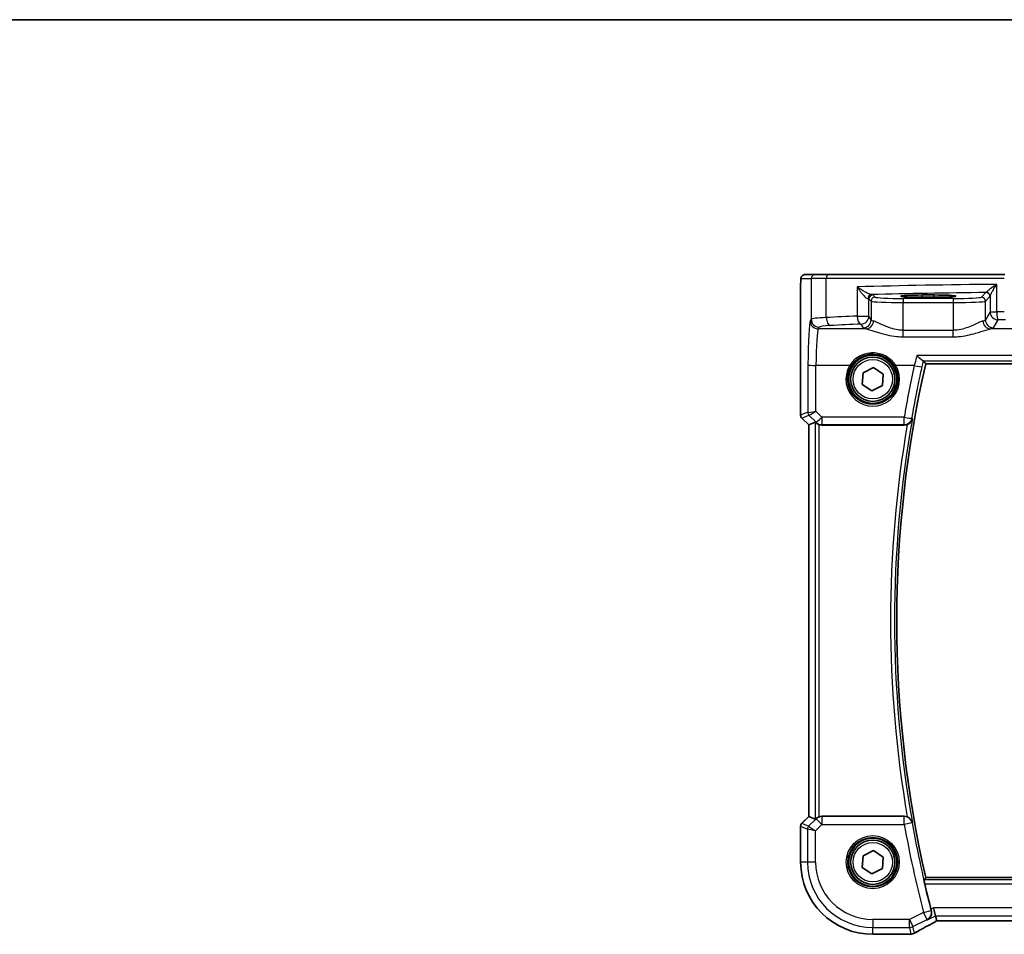
# Model space of a CAD drawing. Units: millimetres. Extents: x 29 to 4566, y 16 to 859.
# Drawn here: x 1171 to 1293, y 745 to 859 of the extents above; entities that cross this region are included whole.
import ezdxf

# ---------------------------------------------------------------- set-up
doc = ezdxf.new("R2010")
doc.units = ezdxf.units.MM
doc.header["$LTSCALE"] = 2
for name, color, linetype, lineweight in [('Border (ISO)', 7, 'Continuous', 35), ('Visible (ISO)', 7, 'Continuous', 35), ('Visible Narrow (ISO)', 7, 'Continuous', 25)]:
    doc.layers.add(name, color=color, linetype=linetype, lineweight=lineweight)

# ---------------------------------------------------------------- blocks, each defined once
blk = doc.blocks.new('図面枠 tk図枠')
at = {"layer": 'Border (ISO)'}
blk.add_line((14.5, 289), (405.5, 289), dxfattribs=at)

msp = doc.modelspace()

# ---------------------------------------------------------------- linework, layer by layer
at = {"layer": 'Visible (ISO)'}
for p, q in [((1269.6003, 827.3397), (1268.3177, 827.3397)), ((1269.6003, 827.3397), (1271.2339, 827.3397)), ((1271.2339, 827.3397), (1293.1672, 827.3397)), ((1267.7814, 809.8646), (1267.7814, 825.8397)), ((1282.8884, 824.8015), (1284.3884, 824.8015)), ((1284.3884, 824.523), (1282.8884, 824.523)), ((1283.33, 816.2504), (1400.1467, 816.2504)), ((1275.4439, 813.7011), (1275.5381, 815.1414)), ((1275.5381, 815.1414), (1276.8325, 815.78)), ((1276.8325, 815.78), (1278.0328, 814.9783)), ((1278.0328, 814.9783), (1277.9386, 813.538)), ((1276.6442, 812.8994), (1275.4439, 813.7011)), ((1277.9386, 813.538), (1276.6442, 812.8994)), ((1268.7814, 808.6575), (1267.9278, 809.5111)), ((1268.7825, 808.658), (1268.7814, 808.6575)), ((1268.7814, 760.0219), (1268.7814, 808.6575)), ((1268.7825, 808.658), (1269.6045, 808.9984)), ((1270.4118, 808.6397), (1280.6595, 808.6397)), ((1267.9278, 759.1683), (1268.7814, 760.0219)), ((1268.7825, 760.0214), (1268.7814, 760.0219)), ((1268.7825, 760.0214), (1269.6045, 759.6809)), ((1280.6595, 760.0397), (1270.4118, 760.0397)), ((1267.7814, 754.3397), (1267.7814, 758.8148)), ((1275.4439, 753.7011), (1275.5381, 755.1414)), ((1275.5381, 755.1414), (1276.8325, 755.78)), ((1276.8325, 755.78), (1278.0328, 754.9783)), ((1278.0328, 754.9783), (1277.9386, 753.538)), ((1276.6442, 752.8994), (1275.4439, 753.7011)), ((1277.9386, 753.538), (1276.6442, 752.8994)), ((1400.1467, 752.4289), (1283.33, 752.4289)), ((1284.5398, 747.681), (1284.304, 748.6796)), ((1284.6908, 747.041), (1284.5398, 747.681)), ((1284.6935, 747.0399), (1398.7832, 747.0399)), ((1281.2053, 745.3827), (1276.7384, 745.3827))]:
    msp.add_line(p, q, dxfattribs=at)
for centre, radius in [((1276.7384, 814.3397), 3), ((1276.7384, 814.3397), 2.75), ((1276.7384, 754.3397), 3), ((1276.7384, 754.3397), 2.75)]:
    msp.add_circle(centre, radius, dxfattribs=at)
for centre, radius, start, end in [((1422.8634, 784.3397), 143.1358, 167.118199, 192.881801), ((1268.2814, 809.8646), 0.5, 180, 225), ((1268.2814, 758.8148), 0.5, 135, 180), ((1276.7384, 754.3397), 8.957, 180, 270), ((1422.8634, 784.3397), 143.4394, 193.17309, 194.463955), ((1281.2053, 746.1827), 0.8, 270, 276.304311)]:
    msp.add_arc(centre, radius, start, end, dxfattribs=at)
for centre, major_axis, ratio, start_param, end_param in [((1282.8884, 824.6622), (-2.6565, 0), 0.05240787, 4.71238898, 7.85398163), ((1284.3884, 824.6622), (2.6565, 0), 0.05240787, 4.71238898, 7.85398163), ((1270.1038, 808.4972), (-0.4997, 0.501), 0.03700701, 5.66338213, 6.2679172), ((1270.4107, 809.6435), (0.1517, -0.9924), 0.99610631, 5.81902973, 6.13208831), ((1270.1038, 760.1822), (-0.4997, -0.501), 0.03700701, 0.01526811, 0.61980318), ((1270.4107, 759.0359), (0.1517, 0.9924), 0.99610631, 0.151097, 0.46415558), ((1286.2935, 747.8399), (-1.6026, -0.7991), 0.02338606, 6.27769174, 6.33005161)]:
    msp.add_ellipse(centre, major_axis=major_axis, ratio=ratio, start_param=start_param, end_param=end_param, dxfattribs=at)
for points, knots in [([(1267.7814, 825.8397), (1267.7814, 825.9321), (1267.7816, 826.0252), (1267.7832, 826.2046), (1267.7845, 826.292), (1267.7889, 826.4894), (1267.7926, 826.5977), (1267.7997, 826.7279), (1267.802, 826.7645), (1267.808, 826.8351), (1267.811, 826.8674), (1267.8221, 826.9299), (1267.8278, 826.9558), (1267.844, 827.0071), (1267.8536, 827.0319), (1267.8796, 827.0852), (1267.897, 827.1138), (1267.9456, 827.178), (1267.9801, 827.2123), (1268.0607, 827.2722), (1268.1087, 827.2972), (1268.2098, 827.3309), (1268.2641, 827.3397), (1268.3177, 827.3397)], [0, 0, 0, 0, 0.027738024, 0.027738024, 0.054589973, 0.054589973, 0.091993974, 0.091993974, 0.108384169, 0.108384169, 0.126262923, 0.126262923, 0.135933635, 0.135933635, 0.144173225, 0.144173225, 0.154229464, 0.154229464, 0.168565912, 0.168565912, 0.184451175, 0.184451175, 0.200593231, 0.200593231, 0.200593231, 0.200593231]), ([(1282.2337, 817.2933), (1282.2349, 817.2921), (1282.2361, 817.2908), (1282.3477, 817.1711), (1282.459, 817.0595), (1282.6589, 816.872), (1282.7499, 816.7929), (1282.8868, 816.6885), (1282.938, 816.6553), (1282.9851, 816.6366), (1282.9934, 816.634), (1283.0008, 816.6326)], [-0.000540213, -0.000540213, -0.000540213, -0.000540213, 0, 0, 0.05025938, 0.05025938, 0.096668189, 0.096668189, 0.132581968, 0.132581968, 0.141240691, 0.141240691, 0.141240691, 0.141240691]), ([(1269.7078, 808.9158), (1269.7159, 808.9084), (1269.7243, 808.9011), (1269.7757, 808.8575), (1269.8307, 808.8171), (1269.9565, 808.7452), (1270.0274, 808.7138), (1270.0993, 808.6899), (1270.1015, 808.6892), (1270.1038, 808.6885)], [0.0346218741, 0.0346218741, 0.0346218741, 0.0346218741, 0.0390351116, 0.0390351116, 0.0610727772, 0.0610727772, 0.0831104428, 0.0831104428, 0.0838124672, 0.0838124672, 0.0838124672, 0.0838124672]), ([(1281.0279, 808.7103), (1281.0059, 808.7015), (1280.9835, 808.6935), (1280.8634, 808.6554), (1280.7618, 808.6397), (1280.6595, 808.6397)], [0.1018060888, 0.1018060888, 0.1018060888, 0.1018060888, 0.108935576, 0.108935576, 0.1396160627, 0.1396160627, 0.1396160627, 0.1396160627]), ([(1281.0279, 808.7103), (1281.0784, 808.7304), (1281.1273, 808.754), (1281.2554, 808.8276), (1281.3282, 808.8835), (1281.4595, 809.0123), (1281.5162, 809.0868), (1281.6061, 809.2457), (1281.6389, 809.3313), (1281.6587, 809.4201), (1281.659, 809.4214), (1281.6593, 809.4228)], [-0.111543968, -0.111543968, -0.111543968, -0.111543968, -0.094993234, -0.094993234, -0.065838246, -0.065838246, -0.033554312, -0.033554312, 0, 0, 0.000525606, 0.000525606, 0.000525606, 0.000525606]), ([(1270.1038, 759.9909), (1270.1015, 759.9902), (1270.0993, 759.9894), (1270.0285, 759.966), (1269.9585, 759.9351), (1269.8342, 759.8645), (1269.7796, 759.8248), (1269.7269, 759.7806), (1269.7172, 759.7721), (1269.7078, 759.7636)], [0.2381510361, 0.2381510361, 0.2381510361, 0.2381510361, 0.2388530231, 0.2388530231, 0.2605449652, 0.2605449652, 0.2822369074, 0.2822369074, 0.2873225816, 0.2873225816, 0.2873225816, 0.2873225816]), ([(1281.6593, 759.2566), (1281.659, 759.2579), (1281.6587, 759.2593), (1281.6389, 759.3481), (1281.6061, 759.4337), (1281.5162, 759.5926), (1281.4595, 759.6671), (1281.3282, 759.7959), (1281.2554, 759.8517), (1281.1273, 759.9254), (1281.0784, 759.949), (1281.0279, 759.9691)], [-0.151241243, -0.151241243, -0.151241243, -0.151241243, -0.150723826, -0.150723826, -0.117692293, -0.117692293, -0.085911345, -0.085911345, -0.057210594, -0.057210594, -0.04091772, -0.04091772, -0.04091772, -0.04091772]), ([(1283.1984, 751.6508), (1283.1842, 751.7113), (1283.1698, 751.7758), (1283.144, 751.8977), (1283.1328, 751.9547), (1283.1167, 752.0448), (1283.1107, 752.084), (1283.1054, 752.1338), (1283.1056, 752.147), (1283.1079, 752.1501)], [0.2301116747, 0.2301116747, 0.2301116747, 0.2301116747, 0.248679038, 0.248679038, 0.2678585049, 0.2678585049, 0.2867553846, 0.2867553846, 0.3036336317, 0.3036336317, 0.3036336317, 0.3036336317]), ([(1283.5489, 747.1855), (1283.5501, 747.1862), (1283.5514, 747.1869), (1283.6288, 747.2316), (1283.6997, 747.2869), (1283.8238, 747.4161), (1283.8782, 747.4898), (1283.9784, 747.6764), (1284.0196, 747.7957), (1284.0516, 748.0254), (1284.0524, 748.1303), (1284.0302, 748.277), (1284.0221, 748.3163), (1284.0116, 748.3553)], [-0.16627853, -0.16627853, -0.16627853, -0.16627853, -0.165664993, -0.165664993, -0.127905113, -0.127905113, -0.091462328, -0.091462328, -0.046146696, -0.046146696, -0.012288893, -0.012288893, 0, 0, 0, 0]), ([(1281.9802, 745.5496), (1282.1072, 745.6246), (1282.2476, 745.706), (1282.5525, 745.8797), (1282.717, 745.9721), (1283.067, 746.1661), (1283.2526, 746.2677), (1283.6417, 746.4786), (1283.8452, 746.5879), (1284.2644, 746.8108), (1284.4799, 746.9244), (1284.7008, 747.0399)], [0.690095634, 0.690095634, 0.690095634, 0.690095634, 0.815198043, 0.815198043, 0.940300451, 0.940300451, 1.065402859, 1.065402859, 1.190505267, 1.190505267, 1.314096661, 1.314096661, 1.314096661, 1.314096661]), ([(1281.2931, 745.3875), (1281.3086, 745.3893), (1281.3244, 745.391), (1281.3569, 745.3944), (1281.3736, 745.3961), (1281.4077, 745.3995), (1281.4252, 745.4012), (1281.4609, 745.4046), (1281.4791, 745.4063), (1281.5163, 745.4096), (1281.5353, 745.4113), (1281.5547, 745.413)], [0.1764489561, 0.1764489561, 0.1764489561, 0.1764489561, 0.1882641348, 0.1882641348, 0.2000793136, 0.2000793136, 0.2118944924, 0.2118944924, 0.2237096711, 0.2237096711, 0.2355248499, 0.2355248499, 0.2355248499, 0.2355248499]), ([(1281.5547, 745.413), (1281.5841, 745.4155), (1281.6133, 745.4194), (1281.6715, 745.4296), (1281.7003, 745.4361), (1281.7576, 745.4515), (1281.7861, 745.4605), (1281.8425, 745.4813), (1281.8704, 745.4929), (1281.9258, 745.5191), (1281.9532, 745.5336), (1281.9802, 745.5496)], [0.1701658371, 0.1701658371, 0.1701658371, 0.1701658371, 0.1735267261, 0.1735267261, 0.1768876151, 0.1768876151, 0.1802485041, 0.1802485041, 0.1836093931, 0.1836093931, 0.1869702821, 0.1869702821, 0.1869702821, 0.1869702821])]:
    msp.add_open_spline(points, degree=3, knots=knots, dxfattribs=at)
for points, degree in [([(1283.035, 816.6209), (1283.0319, 816.6249), (1283.0205, 816.6288), (1283.0008, 816.6326)], 3), ([(1283.3298, 816.2507), (1283.1824, 816.4356), (1283.035, 816.6209)], 2), ([(1283.33, 816.2504), (1283.33, 816.2504), (1283.33, 816.2505), (1283.3298, 816.2507)], 3), ([(1280.6595, 760.0397), (1280.7857, 760.0397), (1280.9107, 760.0157), (1281.0279, 759.9691)], 3), ([(1283.3298, 752.4287), (1283.2189, 752.2895), (1283.1079, 752.1501)], 2), ([(1283.9702, 748.5127), (1283.9835, 748.4612), (1283.9974, 748.4082), (1284.0116, 748.3553)], 3)]:
    msp.add_open_spline(points, degree=degree, dxfattribs=at)
at = {"layer": 'Visible Narrow (ISO)'}
for p, q in [((1267.7814, 825.8397), (1267.7825, 825.8397)), ((1267.7825, 809.8648), (1267.7825, 825.8397)), ((1267.8183, 826.8397), (1269.101, 826.8397)), ((1270.9679, 826.8397), (1269.101, 826.8397)), ((1269.101, 826.8397), (1269.101, 821.7891)), ((1293.0856, 826.8397), (1270.9679, 826.8397)), ((1270.9679, 821.9976), (1270.9679, 826.8397)), ((1274.7969, 825.8131), (1274.7969, 822.1879)), ((1292.1425, 822.7049), (1292.1425, 826.1228)), ((1277.039, 824.5383), (1276.7629, 824.8144)), ((1282.8884, 824.523), (1282.8884, 824.8015)), ((1284.3884, 824.523), (1284.3884, 824.8015)), ((1290.808, 825.1087), (1290.2377, 824.5383)), ((1290.737, 824.039), (1291.3073, 824.6093)), ((1291.3228, 824.6528), (1291.3228, 822.7049)), ((1276.2636, 822.1879), (1276.2636, 824.3151)), ((1276.2636, 824.3151), (1276.5397, 824.039)), ((1276.5397, 824.039), (1276.5397, 821.727)), ((1280.5342, 824.3645), (1280.5342, 823.8652)), ((1286.7425, 824.3645), (1280.5342, 824.3645)), ((1280.5342, 823.8652), (1286.7425, 823.8652)), ((1280.5342, 820.4097), (1280.5342, 823.8652)), ((1286.7425, 824.3645), (1286.7425, 823.8652)), ((1286.7425, 823.8652), (1286.7425, 820.4097)), ((1290.737, 821.727), (1290.737, 824.039)), ((1274.7969, 822.1879), (1276.2636, 822.1879)), ((1276.5397, 821.727), (1276.2636, 822.1879)), ((1291.3228, 822.7049), (1290.737, 821.727)), ((1291.3228, 822.7049), (1292.1425, 822.7049)), ((1269.101, 821.7891), (1268.9763, 821.581)), ((1275.265, 821.1917), (1275.5411, 820.7308)), ((1291.7356, 820.7308), (1292.3215, 821.7087)), ((1269.9749, 820.5848), (1270.0996, 820.7929)), ((1275.9221, 820.5848), (1269.9749, 820.5848)), ((1280.5342, 819.6087), (1280.5342, 820.4097)), ((1286.7425, 820.4097), (1280.5342, 820.4097)), ((1286.7425, 819.6087), (1286.7425, 820.4097)), ((1316.3787, 820.5848), (1291.3546, 820.5848)), ((1280.5342, 819.6087), (1286.7425, 819.6087)), ((1401.243, 817.2933), (1282.2337, 817.2933)), ((1268.6905, 816.1267), (1268.6634, 810.2297)), ((1269.663, 810.3497), (1269.6891, 816.0396)), ((1273.8775, 816.0396), (1269.6891, 816.0396)), ((1281.9037, 816.0396), (1279.5992, 816.0396)), ((1283.0008, 816.6326), (1400.4759, 816.6326)), ((1400.1469, 816.2507), (1283.3298, 816.2507)), ((1267.7814, 809.8646), (1267.7825, 809.8648)), ((1268.6634, 810.2297), (1267.7825, 809.8648)), ((1267.9287, 809.5117), (1268.8097, 809.8766)), ((1268.8122, 809.8763), (1269.6971, 808.9857)), ((1270.4033, 809.6046), (1269.663, 810.3497)), ((1267.9287, 809.5117), (1267.9278, 809.5111)), ((1268.7825, 808.658), (1267.9287, 809.5117)), ((1268.7825, 760.0214), (1268.7825, 808.658)), ((1269.6045, 808.9984), (1269.6045, 759.6809)), ((1269.6971, 808.9857), (1269.7078, 808.9158)), ((1270.1038, 759.9909), (1270.1038, 808.6885)), ((1270.4033, 809.6046), (1270.4033, 808.6956)), ((1280.6354, 809.6046), (1270.4033, 809.6046)), ((1270.4118, 808.6397), (1270.4033, 808.6956)), ((1270.4033, 808.6956), (1280.6354, 808.6956)), ((1280.6354, 808.6956), (1280.6354, 809.6046)), ((1267.9287, 759.1677), (1268.7825, 760.0214)), ((1269.7045, 759.742), (1268.7783, 758.8158)), ((1269.7078, 759.7636), (1269.7045, 759.742)), ((1270.4107, 759.0359), (1269.7045, 759.742)), ((1270.4107, 760.0321), (1270.4118, 760.0397)), ((1280.6562, 760.0321), (1270.4107, 760.0321)), ((1270.4107, 760.0321), (1270.4107, 759.0359)), ((1280.6562, 759.0359), (1280.6562, 760.0321)), ((1267.7825, 758.8146), (1267.7814, 758.8148)), ((1267.7825, 754.3397), (1267.7825, 758.8146)), ((1267.7825, 758.8146), (1268.632, 758.4627)), ((1267.9278, 759.1683), (1267.9287, 759.1677)), ((1268.7783, 758.8158), (1267.9287, 759.1677)), ((1269.6307, 758.2559), (1268.632, 758.4627)), ((1268.632, 758.4627), (1268.632, 754.3397)), ((1268.7783, 758.8158), (1269.6307, 758.2559)), ((1269.6307, 758.2559), (1270.4107, 759.0359)), ((1270.4107, 759.0359), (1280.6562, 759.0359)), ((1281.6394, 759.2108), (1280.6562, 759.0359)), ((1269.6307, 754.3397), (1269.6307, 758.2559)), ((1267.7814, 754.3397), (1267.7825, 754.3397)), ((1268.632, 754.3397), (1267.7825, 754.3397)), ((1269.6307, 754.3397), (1268.632, 754.3397)), ((1283.3298, 752.4287), (1400.1469, 752.4287)), ((1400.3688, 752.1501), (1283.1079, 752.1501)), ((1283.1984, 751.6508), (1400.2783, 751.6508)), ((1284.304, 748.6796), (1283.9702, 748.5127)), ((1399.1727, 748.6796), (1284.304, 748.6796)), ((1283.0409, 748.1066), (1281.2916, 747.232)), ((1283.0409, 748.1066), (1284.0076, 748.3571)), ((1283.4875, 747.2134), (1283.0409, 748.1066)), ((1283.5489, 747.1855), (1284.5398, 747.681)), ((1284.5398, 747.681), (1398.937, 747.681)), ((1281.2916, 747.232), (1276.7384, 747.232)), ((1276.7384, 747.232), (1276.7384, 746.2334)), ((1276.7384, 746.2334), (1281.2916, 746.2334)), ((1276.7384, 745.3838), (1276.7384, 746.2334)), ((1281.2916, 747.232), (1281.7382, 746.3388)), ((1281.2916, 746.2334), (1281.2916, 747.232)), ((1281.2916, 746.2334), (1281.4858, 745.4111)), ((1281.7382, 746.3388), (1283.4875, 747.2134)), ((1281.9306, 745.5239), (1281.7382, 746.3388)), ((1398.7859, 747.041), (1284.6908, 747.041)), ((1281.2053, 745.3838), (1276.7384, 745.3838)), ((1276.7384, 745.3827), (1276.7384, 745.3838)), ((1281.2053, 745.3827), (1281.2053, 745.3838))]:
    msp.add_line(p, q, dxfattribs=at)
for centre, radius in [((1276.7384, 814.3397), 2.45), ((1276.7384, 754.3397), 3.2979), ((1276.7384, 754.3397), 3.098), ((1276.7384, 754.3397), 2.45)]:
    msp.add_circle(centre, radius, dxfattribs=at)
for centre, radius, start, end in [((1422.8634, 784.3397), 143.136, 167.118111, 192.881889), ((1422.8634, 784.3397), 143.9139, 170.25047, 189.74953), ((1422.8634, 784.3397), 143.4146, 169.927198, 190.072802), ((1422.8634, 784.3397), 144.4408, 190.089406, 194.52785), ((1422.8634, 784.3397), 143.4422, 190.089406, 194.52785), ((1276.7384, 754.3397), 8.9559, 180, 270), ((1276.7384, 754.3397), 8.1063, 180, 270), ((1276.7384, 754.3397), 7.1077, 180, 270)]:
    msp.add_arc(centre, radius, start, end, dxfattribs=at)
for centre, major_axis, ratio, start_param, end_param in [((1268.3177, 826.8397), (0, 0.5), 0.99862953, 0, 1.57079633), ((1269.6003, 826.8397), (0, 0.5), 0.99862953, 0, 1.57079633), ((1271.2339, 826.8397), (0, 0.5), 0.5318859, 0, 1.57079633), ((1302.8811, 823.0807), (-60, 0), 0.05153432, 4.89233529, 5.1994942), ((1276.5657, 824.3502), (0.0454, 0.4979), 0.86628996, 0.1049606, 1.64969132), ((1276.7629, 824.3151), (-0.3536, -0.3536), 0.99726469, 3.92836034, 5.49641762), ((1277.039, 824.039), (-0.3536, -0.3536), 0.99726469, 3.92836034, 5.49641762), ((1302.8811, 822.082), (-59, 0), 0.05240778, 4.91847302, 5.17470558), ((1275.265, 824.8103), (-1.5, 0), 0.05240778, 3.19395253, 3.66286929), ((1280.5342, 824.5479), (-3.5, 0), 0.05240778, 0.05235988, 1.57079633), ((1286.7425, 824.5479), (-3.5, 0), 0.05240778, 1.57079633, 3.08923278), ((1290.2377, 824.039), (0.3536, -0.3536), 0.99726469, 0.78676769, 2.35482496), ((1290.808, 824.6093), (0.3536, -0.3536), 0.99726469, 0.78676769, 2.35482496), ((1290.8235, 824.6528), (0.4889, -0.1048), 0.97013703, 0.21747747, 1.73665464), ((1275.265, 824.311), (1, 0), 0.07861167, 0.05235988, 0.52127664), ((1280.5342, 824.0486), (4, 0), 0.04585681, 3.19395253, 4.71238898), ((1286.7425, 824.0486), (4, 0), 0.04585681, 4.71238898, 6.23082543), ((1302.8811, 817.6265), (-60, 0), 0.08603052, 5.1994942, 5.27321504), ((1275.265, 822.1879), (0.0463, -0.9989), 0.46767778, 4.6907199, 6.18442109), ((1275.265, 822.1879), (0.8579, 0.5139), 0.9948398, 4.1749656, 5.74120053), ((1292.3215, 822.7049), (0.8579, -0.5139), 0.9948398, 3.68357743, 5.24981236), ((1302.8811, 817.6265), (-60, 0), 0.08603052, 4.87638121, 4.89233529), ((1292.3215, 822.7049), (0.0159, -0.9999), 0.17895481, 4.70954085, 6.19448328), ((1269.0037, 815.6038), (0, -6), 0.05240778, 3.22885912, 4.62512252), ((1269.9749, 821.581), (0.8579, -0.5139), 0.9948398, 3.68357743, 5.24981236), ((1273.0955, 821.7753), (-4, 0), 0.0656165, 5.27321504, 6.23082543), ((1270.0996, 821.7891), (0.8579, -0.5139), 0.9948398, 3.68357743, 5.24981236), ((1273.0955, 820.7791), (3, 0), 0.08748866, 2.13162239, 3.08923278), ((1271.4998, 821.9976), (0.0549, -0.9985), 0.53131096, 4.68320083, 6.18012511), ((1302.8811, 816.6303), (59, 0), 0.08748866, 2.05790155, 2.13162239), ((1275.5411, 821.727), (-0.8579, -0.5139), 0.9948398, 1.03337295, 2.59960788), ((1275.9221, 821.581), (-0.2046, -0.9789), 0.91943724, 0.22349271, 1.76062549), ((1280.5342, 821.7499), (-4, 0), 0.10936083, 0.05235988, 0.39647897), ((1286.7425, 821.7499), (-4, 0), 0.10936083, 2.74511368, 3.08923278), ((1291.3546, 821.581), (0.2046, -0.9789), 0.91943724, 4.52255981, 6.0596926), ((1291.7356, 821.727), (0.8579, -0.5139), 0.9948398, 3.68357743, 5.24981236), ((1302.8811, 816.6303), (59, 0), 0.08748866, 1.73478856, 1.75074263), ((1270.0023, 815.6038), (0, 5), 0.06288934, 0.08726646, 1.48352986), ((1280.5342, 820.7537), (5, 0), 0.08748866, 3.19395253, 3.53807163), ((1286.7425, 820.7537), (5, 0), 0.08748866, 5.88670633, 6.23082543), ((1269.6891, 816.1267), (-1, 0.0046), 0.08715483, 0.05256006, 1.57119594), ((1276.7384, 814.3324), (0, -3.3315), 0.99999533, 4.17438388, 8.39198674), ((1273.8775, 816.057), (0.1717, -0.1025), 0.07491832, 4.75706437, 6.24818031), ((1279.5992, 816.057), (-0.1717, -0.1025), 0.07491832, 0.035005, 1.52612093), ((1422.8634, 784.9144), (0, 144.3565), 0.99998949, 1.35347666, 1.39891488), ((1281.9037, 816.1267), (0.9765, -0.2156), 0.08512081, 4.73118182, 6.23063453), ((1268.2818, 809.8648), (-0.1913, 0.4619), 0.99839497, 1.17866484, 1.96292781), ((1269.1627, 810.2297), (-0.1913, 0.4619), 0.99839497, 1.17866484, 1.96292781), ((1269.6597, 809.7275), (-0.9977, 0.5032), 0.00505083, 0.05507876, 0.11684536), ((1269.663, 810.4369), (-1.0008, -0.203), 0.08365601, 0.09695626, 1.55382554), ((1269.1653, 810.2294), (0.1666, 0.4714), 0.99269387, 1.91350195, 2.69294587), ((1269.3067, 809.3744), (-0.4974, 0.502), 0.03731914, 6.20616387, 6.26793047), ((1269.663, 810.4369), (-0.8554, -0.5577), 0.07157457, 0.0672937, 1.52416297), ((1270.4033, 809.6918), (-0.7094, -0.7048), 0.06194553, 0.05246072, 1.50933), ((1270.4033, 809.6918), (-0.9885, -0.1511), 0.99610631, 0.6355822, 1.41969933), ((1280.6354, 809.6918), (0.9853, -0.171), 0.08588105, 4.72729618, 6.23063108), ((1280.6354, 809.6918), (0.9186, 0.3952), 0.99549514, 4.30774537, 5.69843161), ((1270.4107, 759.0359), (0.9885, -0.1511), 0.99610631, 1.72189332, 2.50601045), ((1280.6562, 759.0359), (0.9185, -0.3954), 0.99549423, 0.58468687, 1.97567561), ((1268.2818, 758.8146), (0.1913, 0.4619), 0.99839497, 1.17866484, 1.96292781), ((1269.1313, 758.4627), (-0.1913, -0.4619), 0.99839497, 4.3202575, 5.10452046), ((1283.0409, 748.1066), (0.414, 0.9103), 0.99773509, 4.03314376, 5.3916342), ((1281.2916, 747.232), (0.9732, 0.2298), 0.99855333, 4.48088869, 4.94388927), ((1286.8029, 747.7756), (-5.7984, -2.9072), 0.04684915, 5.06026041, 5.68626023), ((1281.2053, 746.1827), (0.0878, -0.7952), 0.90248458, 6.16137685, 6.28318531), ((1281.4858, 746.21), (0.0689, -0.797), 0.8542835, 6.18233105, 6.28318531), ((1281.5733, 746.2384), (0.4069, -0.6888), 0.7999615, 6.19585521, 6.28318531)]:
    msp.add_ellipse(centre, major_axis=major_axis, ratio=ratio, start_param=start_param, end_param=end_param, dxfattribs=at)
for points, knots in [([(1267.7825, 825.8397), (1267.7825, 825.9053), (1267.7826, 825.9754), (1267.7834, 826.1203), (1267.7842, 826.1947), (1267.7869, 826.3607), (1267.7891, 826.4507), (1267.7938, 826.5822), (1267.796, 826.63), (1267.8004, 826.7095), (1267.8027, 826.7421), (1267.8073, 826.7932), (1267.8097, 826.8122), (1267.8141, 826.8343), (1267.8162, 826.8397), (1267.8183, 826.8397)], [-1, -1, -1, -1, -0.842391817, -0.842391817, -0.684749056, -0.684749056, -0.481511817, -0.481511817, -0.345363598, -0.345363598, -0.219133879, -0.219133879, -0.09839398, -0.09839398, 0, 0, 0, 0]), ([(1276.5657, 824.8495), (1276.541, 824.8516), (1276.5118, 824.857), (1276.4262, 824.8789), (1276.3648, 824.8999), (1276.2234, 824.9565), (1276.1418, 824.9935), (1275.9827, 825.0717), (1275.9041, 825.1127), (1275.6999, 825.2244), (1275.5741, 825.2981), (1275.337, 825.4442), (1275.2256, 825.5161), (1275.007, 825.6629), (1274.8995, 825.7382), (1274.7969, 825.8131)], [0, 0, 0, 0, 0.021258015, 0.021258015, 0.055270839, 0.055270839, 0.092840348, 0.092840348, 0.126886612, 0.126886612, 0.180205595, 0.180205595, 0.228623839, 0.228623839, 0.27780056, 0.27780056, 0.27780056, 0.27780056]), ([(1274.7969, 825.8131), (1274.8664, 825.6993), (1274.9406, 825.585), (1275.0941, 825.3621), (1275.1736, 825.253), (1275.3455, 825.0313), (1275.4383, 824.9194), (1275.5921, 824.7498), (1275.6521, 824.6875), (1275.7757, 824.5689), (1275.8404, 824.5127), (1275.9556, 824.4268), (1276.0071, 824.3948), (1276.0821, 824.3616), (1276.1086, 824.3534), (1276.1322, 824.3502)], [-0.27780056, -0.27780056, -0.27780056, -0.27780056, -0.228623839, -0.228623839, -0.180205595, -0.180205595, -0.126886612, -0.126886612, -0.092840348, -0.092840348, -0.055270839, -0.055270839, -0.021258015, -0.021258015, 0, 0, 0, 0]), ([(1292.1425, 826.1228), (1292.0566, 826.0642), (1291.9713, 826.0054), (1291.7134, 825.8254), (1291.5462, 825.7058), (1291.275, 825.5051), (1291.1658, 825.4216), (1291.003, 825.2907), (1290.9435, 825.2402), (1290.874, 825.1744), (1290.8542, 825.1533), (1290.8431, 825.1379)], [-0.000777017, -0.000777017, -0.000777017, -0.000777017, 0.036393859, 0.036393859, 0.113803892, 0.113803892, 0.174352996, 0.174352996, 0.220929229, 0.220929229, 0.250039376, 0.250039376, 0.250039376, 0.250039376]), ([(1291.3228, 824.6528), (1291.3261, 824.6758), (1291.3353, 824.7073), (1291.3721, 824.8054), (1291.4068, 824.8808), (1291.5054, 825.0761), (1291.5741, 825.2007), (1291.7478, 825.5003), (1291.8571, 825.6788), (1292.028, 825.9475), (1292.0849, 826.0353), (1292.1425, 826.1228)], [-0.250039376, -0.250039376, -0.250039376, -0.250039376, -0.220929229, -0.220929229, -0.174352996, -0.174352996, -0.113803892, -0.113803892, -0.036393859, -0.036393859, 0.000777017, 0.000777017, 0.000777017, 0.000777017]), ([(1290.8431, 825.1379), (1290.8373, 825.13), (1290.8315, 825.1235), (1290.8198, 825.1138), (1290.8139, 825.1104), (1290.808, 825.1087)], [-0.0299819316, -0.0299819316, -0.0299819316, -0.0299819316, -0.0149909658, -0.0149909658, 0, 0, 0, 0]), ([(1291.3073, 824.6093), (1291.3099, 824.6119), (1291.3125, 824.6169), (1291.3177, 824.6314), (1291.3203, 824.641), (1291.3228, 824.6528)], [0, 0, 0, 0, 0.0149909658, 0.0149909658, 0.0299819316, 0.0299819316, 0.0299819316, 0.0299819316]), ([(1280.5342, 820.4097), (1280.3216, 820.4097), (1280.109, 820.4259), (1279.5669, 820.505), (1279.2441, 820.5901), (1278.5709, 820.8183), (1278.2298, 820.969), (1277.4647, 821.3249), (1277.0879, 821.5174), (1276.8445, 821.581)], [0, 0, 0, 0, 0.079714304, 0.079714304, 0.207257191, 0.207257191, 0.363290843, 0.363290843, 0.600450104, 0.600450104, 0.600450104, 0.600450104]), ([(1290.4322, 821.581), (1290.3139, 821.5501), (1290.1638, 821.489), (1289.7069, 821.2822), (1289.361, 821.1076), (1288.4577, 820.7182), (1287.8614, 820.5086), (1287.0684, 820.4192), (1286.9054, 820.4097), (1286.7425, 820.4097)], [-0.60045662, -0.60045662, -0.60045662, -0.60045662, -0.485210684, -0.485210684, -0.300817186, -0.300817186, -0.061105638, -0.061105638, 0, 0, 0, 0]), ([(1275.9221, 820.5848), (1276.2264, 820.5318), (1276.6973, 820.3714), (1277.6537, 820.0748), (1278.0801, 819.9492), (1278.9215, 819.759), (1279.325, 819.6881), (1280.0027, 819.6222), (1280.2685, 819.6087), (1280.5342, 819.6087)], [-0.600450104, -0.600450104, -0.600450104, -0.600450104, -0.363290843, -0.363290843, -0.207257191, -0.207257191, -0.079714304, -0.079714304, 0, 0, 0, 0]), ([(1286.7425, 819.6087), (1286.9462, 819.6087), (1287.1499, 819.6166), (1288.1411, 819.6911), (1288.8865, 819.8658), (1290.0156, 820.1903), (1290.4481, 820.3358), (1291.0191, 820.5082), (1291.2068, 820.559), (1291.3546, 820.5848)], [0, 0, 0, 0, 0.061105638, 0.061105638, 0.300817186, 0.300817186, 0.485210684, 0.485210684, 0.60045662, 0.60045662, 0.60045662, 0.60045662]), ([(1279.5992, 816.0396), (1279.5077, 816.187), (1279.4044, 816.327), (1278.928, 816.8752), (1278.4595, 817.1996), (1277.4421, 817.5786), (1276.8997, 817.6477), (1275.9155, 817.5422), (1275.4729, 817.4005), (1274.7773, 817.0135), (1274.5033, 816.7999), (1274.1219, 816.3929), (1273.9906, 816.2219), (1273.8775, 816.0396)], [-0.694939243, -0.694939243, -0.694939243, -0.694939243, -0.641233771, -0.641233771, -0.470101324, -0.470101324, -0.310800451, -0.310800451, -0.172666917, -0.172666917, -0.066410353, -0.066410353, 0, 0, 0, 0]), ([(1274.0489, 815.9541), (1274.1552, 816.1324), (1274.2786, 816.2996), (1274.637, 816.6976), (1274.8946, 816.9067), (1275.5484, 817.2853), (1275.9646, 817.424), (1276.8901, 817.5273), (1277.4002, 817.4596), (1278.3566, 817.0888), (1278.7971, 816.7714), (1279.2447, 816.2352), (1279.3419, 816.0983), (1279.4278, 815.9541)], [0, 0, 0, 0, 0.066410353, 0.066410353, 0.172666917, 0.172666917, 0.310800451, 0.310800451, 0.470101324, 0.470101324, 0.641233771, 0.641233771, 0.694939243, 0.694939243, 0.694939243, 0.694939243]), ([(1282.2337, 817.2933), (1282.2098, 817.2017), (1282.1856, 817.1091), (1282.0776, 816.6971), (1281.9912, 816.3697), (1281.9037, 816.0396)], [-0.157934351, -0.157934351, -0.157934351, -0.157934351, -0.122148141, -0.122148141, 0, 0, 0, 0]), ([(1279.4278, 815.9541), (1279.4977, 815.837), (1279.5599, 815.7153), (1279.8646, 815.0089), (1279.9333, 814.351), (1279.6853, 813.1217), (1279.3764, 812.5516), (1278.5774, 811.7665), (1278.1368, 811.5037), (1277.3619, 811.2651), (1277.0502, 811.2182), (1276.7384, 811.2182), (1276.4265, 811.2182), (1276.1148, 811.2651), (1275.34, 811.5037), (1274.8993, 811.7665), (1274.1003, 812.5516), (1273.7914, 813.1217), (1273.5435, 814.351), (1273.6122, 815.0089), (1273.9168, 815.7153), (1273.979, 815.837), (1274.0489, 815.9541)], [-2.10880143, -2.10880143, -2.10880143, -2.10880143, -1.97813672, -1.97813672, -1.37197153, -1.37197153, -0.77678914, -0.77678914, -0.29876505, -0.29876505, 0, 0, 0, 0.29876505, 0.29876505, 0.77678914, 0.77678914, 1.37197153, 1.37197153, 1.97813672, 1.97813672, 2.10880143, 2.10880143, 2.10880143, 2.10880143]), ([(1281.6186, 809.5165), (1281.7905, 810.507), (1281.9728, 811.4956), (1282.1655, 812.4821), (1282.3308, 813.3285), (1282.5037, 814.1733), (1282.7479, 815.3136), (1282.8124, 815.6104), (1282.8779, 815.9071)], [-1.3989148764, -1.3989148764, -1.3989148764, -1.3989148764, -1.3778791583, -1.3778791583, -1.3778791583, -1.3598334575, -1.3598334575, -1.3534766623, -1.3534766623, -1.3534766623, -1.3534766623]), ([(1280.6354, 808.6956), (1280.6405, 808.6838), (1280.6456, 808.672), (1280.6507, 808.6602), (1280.6536, 808.6534), (1280.6566, 808.6465), (1280.6595, 808.6397)], [-1.077772497641, -1.077772497641, -1.077772497641, -1.077772497641, -1.077573105523, -1.077573105523, -1.077573105523, -1.077457693002, -1.077457693002, -1.077457693002, -1.077457693002]), ([(1281.6414, 809.464), (1281.6389, 809.4698), (1281.6364, 809.4756), (1281.6339, 809.4814), (1281.6288, 809.4931), (1281.6237, 809.5048), (1281.6186, 809.5165)], [1.077474846447, 1.077474846447, 1.077474846447, 1.077474846447, 1.077573105523, 1.077573105523, 1.077573105523, 1.077772497641, 1.077772497641, 1.077772497641, 1.077772497641]), ([(1281.6593, 759.2566), (1281.6538, 759.244), (1281.6484, 759.2314), (1281.6429, 759.2188), (1281.6424, 759.2177), (1281.6419, 759.2165), (1281.6414, 759.2154)], [1.077241406634, 1.077241406634, 1.077241406634, 1.077241406634, 1.077455179384, 1.077455179384, 1.077455179384, 1.077474846447, 1.077474846447, 1.077474846447, 1.077474846447]), ([(1281.9306, 745.5239), (1281.8927, 745.5043), (1281.8546, 745.4875), (1281.7061, 745.4327), (1281.5952, 745.413), (1281.4858, 745.4111)], [-0.1869702821, -0.1869702821, -0.1869702821, -0.1869702821, -0.1826384274, -0.1826384274, -0.1701658371, -0.1701658371, -0.1701658371, -0.1701658371])]:
    msp.add_open_spline(points, degree=3, knots=knots, dxfattribs=at)
for points in [[(1282.8779, 815.9071), (1282.9308, 816.1467), (1282.9833, 816.3853), (1283.035, 816.6209)], [(1281.6414, 809.464), (1281.6474, 809.4503), (1281.6533, 809.4365), (1281.6593, 809.4228)], [(1280.6595, 760.0397), (1280.6584, 760.0371), (1280.6573, 760.0346), (1280.6562, 760.0321)], [(1281.6394, 759.2108), (1281.6401, 759.2123), (1281.6407, 759.2138), (1281.6414, 759.2154)], [(1284.0108, 748.3557), (1284.0098, 748.3562), (1284.0087, 748.3567), (1284.0076, 748.3571)], [(1284.0116, 748.3553), (1284.0113, 748.3555), (1284.0111, 748.3556), (1284.0108, 748.3557)], [(1283.4875, 747.2134), (1283.508, 747.2041), (1283.5284, 747.1948), (1283.5489, 747.1855)], [(1281.4858, 745.4111), (1281.3838, 745.4023), (1281.29, 745.3932), (1281.2053, 745.3838)]]:
    msp.add_open_spline(points, degree=3, dxfattribs=at)

# ---------------------------------------------------------------- block references
at = {"xscale": 3, "yscale": 3, "zscale": 3}
msp.add_blockref('図面枠 tk図枠', (777.5, -8), dxfattribs=at)

doc.saveas('drawing.dxf')
